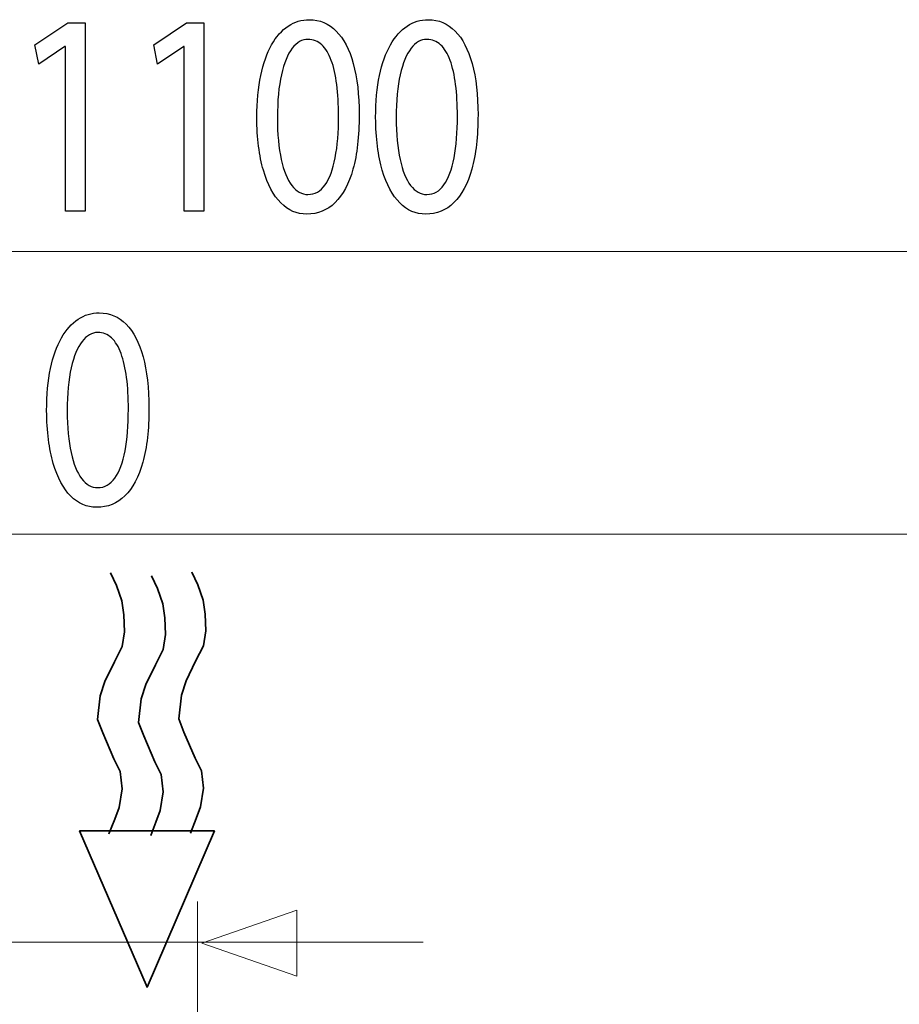
# Model space of a CAD drawing. Units: millimetres. Extents: x -56 to 56, y -41 to 41.
# Drawn here: x -28 to -16, y 25 to 38 of the extents above; entities that cross this region are included whole.
import ezdxf
from ezdxf.lldxf.tags import DXFTag

# ---------------------------------------------------------------- set-up
doc = ezdxf.new("R2010")
doc.units = ezdxf.units.MM
doc.header["$MEASUREMENT"] = 0
doc.layers.add('Standard layer', color=7, linetype='Continuous')
tags = doc.linetypes.add('New Line4', pattern=[1.2, 0.5, -0.3, 0.1, -0.3]).pattern_tags.tags
tags[10:11] = [DXFTag(74, 4), DXFTag(75, 0), DXFTag(340, '0'), DXFTag(46, 1.0), DXFTag(50, 0.0), DXFTag(44, 0.0), DXFTag(45, 0.0)]
tags[8:9] = [DXFTag(74, 4), DXFTag(75, 0), DXFTag(340, '0'), DXFTag(46, 1.0), DXFTag(50, 0.0), DXFTag(44, 0.0), DXFTag(45, 0.0)]
tags[6:7] = [DXFTag(74, 4), DXFTag(75, 0), DXFTag(340, '0'), DXFTag(46, 1.0), DXFTag(50, 0.0), DXFTag(44, 0.0), DXFTag(45, 0.0)]
tags[4:5] = [DXFTag(74, 4), DXFTag(75, 0), DXFTag(340, '0'), DXFTag(46, 1.0), DXFTag(50, 0.0), DXFTag(44, 0.0), DXFTag(45, 0.0)]

msp = doc.modelspace()

# ---------------------------------------------------------------- linework, layer by layer
at = {"layer": 'Standard layer', "color": 250}
for points, knots in [([(-27.5214, 35.818), (-27.5214, 35.818), (-27.2575, 35.818), (-27.2575, 35.818), (-27.2575, 35.818), (-27.2575, 35.818), (-27.2575, 38.3402), (-27.2575, 38.3402), (-27.2575, 38.3402), (-27.2575, 38.3402), (-27.4903, 38.3402), (-27.4903, 38.3402), (-27.4903, 38.3402), (-27.4903, 38.3402), (-27.9312, 38.0453), (-27.9312, 38.0453), (-27.9312, 38.0453), (-27.9312, 38.0453), (-27.8784, 37.7854), (-27.8784, 37.7854), (-27.8784, 37.7854), (-27.8784, 37.7854), (-27.5276, 38.022), (-27.5276, 38.022), (-27.5276, 38.022), (-27.5276, 38.022), (-27.5214, 38.022), (-27.5214, 38.022), (-27.5214, 38.022), (-27.5214, 38.022), (-27.5214, 35.818), (-27.5214, 35.818)], [0, 0, 0, 0, 0.1111111, 0.1111111, 0.1111111, 0.1111111, 0.2222222, 0.2222222, 0.2222222, 0.2222222, 0.3333333, 0.3333333, 0.3333333, 0.3333333, 0.4444444, 0.4444444, 0.4444444, 0.4444444, 0.5555556, 0.5555556, 0.5555556, 0.5555556, 0.6666667, 0.6666667, 0.6666667, 0.6666667, 0.7777778, 0.7777778, 0.7777778, 0.7777778, 1, 1, 1, 1]), ([(-25.9289, 35.818), (-25.9289, 35.818), (-25.665, 35.818), (-25.665, 35.818), (-25.665, 35.818), (-25.665, 35.818), (-25.665, 38.3402), (-25.665, 38.3402), (-25.665, 38.3402), (-25.665, 38.3402), (-25.8978, 38.3402), (-25.8978, 38.3402), (-25.8978, 38.3402), (-25.8978, 38.3402), (-26.3386, 38.0453), (-26.3386, 38.0453), (-26.3386, 38.0453), (-26.3386, 38.0453), (-26.2859, 37.7854), (-26.2859, 37.7854), (-26.2859, 37.7854), (-26.2859, 37.7854), (-25.9351, 38.022), (-25.9351, 38.022), (-25.9351, 38.022), (-25.9351, 38.022), (-25.9289, 38.022), (-25.9289, 38.022), (-25.9289, 38.022), (-25.9289, 38.022), (-25.9289, 35.818), (-25.9289, 35.818)], [0, 0, 0, 0, 0.1111111, 0.1111111, 0.1111111, 0.1111111, 0.2222222, 0.2222222, 0.2222222, 0.2222222, 0.3333333, 0.3333333, 0.3333333, 0.3333333, 0.4444444, 0.4444444, 0.4444444, 0.4444444, 0.5555556, 0.5555556, 0.5555556, 0.5555556, 0.6666667, 0.6666667, 0.6666667, 0.6666667, 0.7777778, 0.7777778, 0.7777778, 0.7777778, 1, 1, 1, 1]), ([(-24.2525, 38.3829), (-24.3555, 38.3829), (-24.4496, 38.3545), (-24.5356, 38.2976), (-24.5356, 38.2976), (-24.6215, 38.2406), (-24.6954, 38.1572), (-24.7586, 38.046), (-24.7586, 38.046), (-24.8216, 37.9348), (-24.8703, 37.7976), (-24.9049, 37.6346), (-24.9049, 37.6346), (-24.9391, 37.4717), (-24.9566, 37.2841), (-24.9572, 37.0713), (-24.9572, 37.0713), (-24.9541, 36.7926), (-24.9246, 36.5572), (-24.8682, 36.3646), (-24.8682, 36.3646), (-24.8118, 36.1717), (-24.7337, 36.0257), (-24.6344, 35.9261), (-24.6344, 35.9261), (-24.535, 35.8264), (-24.4191, 35.7759), (-24.2866, 35.7753), (-24.2866, 35.7753), (-24.1382, 35.7759), (-24.0119, 35.8278), (-23.9074, 35.9298), (-23.9074, 35.9298), (-23.8029, 36.0321), (-23.7232, 36.1821), (-23.6684, 36.38), (-23.6684, 36.38), (-23.613, 36.5779), (-23.5856, 36.8198), (-23.5851, 37.1063), (-23.5851, 37.1063), (-23.5856, 37.3747), (-23.612, 37.6043), (-23.6642, 37.7944), (-23.6642, 37.7944), (-23.7166, 37.9846), (-23.7925, 38.1301), (-23.8919, 38.2303), (-23.8919, 38.2303), (-23.9913, 38.3312), (-24.1113, 38.3823), (-24.2525, 38.3829)], [0, 0, 0, 0, 0.0714286, 0.0714286, 0.0714286, 0.0714286, 0.1428571, 0.1428571, 0.1428571, 0.1428571, 0.2142857, 0.2142857, 0.2142857, 0.2142857, 0.2857143, 0.2857143, 0.2857143, 0.2857143, 0.3571429, 0.3571429, 0.3571429, 0.3571429, 0.4285714, 0.4285714, 0.4285714, 0.4285714, 0.5, 0.5, 0.5, 0.5, 0.5714286, 0.5714286, 0.5714286, 0.5714286, 0.6428571, 0.6428571, 0.6428571, 0.6428571, 0.7142857, 0.7142857, 0.7142857, 0.7142857, 0.7857143, 0.7857143, 0.7857143, 0.7857143, 0.8571429, 0.8571429, 0.8571429, 0.8571429, 1, 1, 1, 1]), ([(-22.66, 38.3829), (-22.7629, 38.3829), (-22.8571, 38.3545), (-22.9431, 38.2976), (-22.9431, 38.2976), (-23.0289, 38.2406), (-23.1029, 38.1572), (-23.1661, 38.046), (-23.1661, 38.046), (-23.2291, 37.9348), (-23.2778, 37.7976), (-23.3124, 37.6346), (-23.3124, 37.6346), (-23.3465, 37.4717), (-23.3641, 37.2841), (-23.3647, 37.0713), (-23.3647, 37.0713), (-23.3616, 36.7926), (-23.3321, 36.5572), (-23.2757, 36.3646), (-23.2757, 36.3646), (-23.2193, 36.1717), (-23.1411, 36.0257), (-23.0419, 35.9261), (-23.0419, 35.9261), (-22.9425, 35.8264), (-22.8266, 35.7759), (-22.6941, 35.7753), (-22.6941, 35.7753), (-22.5457, 35.7759), (-22.4194, 35.8278), (-22.3149, 35.9298), (-22.3149, 35.9298), (-22.2104, 36.0321), (-22.1307, 36.1821), (-22.0759, 36.38), (-22.0759, 36.38), (-22.0204, 36.5779), (-21.9931, 36.8198), (-21.9926, 37.1063), (-21.9926, 37.1063), (-21.9931, 37.3747), (-22.0195, 37.6043), (-22.0717, 37.7944), (-22.0717, 37.7944), (-22.124, 37.9846), (-22.2, 38.1301), (-22.2994, 38.2303), (-22.2994, 38.2303), (-22.3987, 38.3312), (-22.5187, 38.3823), (-22.66, 38.3829)], [0, 0, 0, 0, 0.0714286, 0.0714286, 0.0714286, 0.0714286, 0.1428571, 0.1428571, 0.1428571, 0.1428571, 0.2142857, 0.2142857, 0.2142857, 0.2142857, 0.2857143, 0.2857143, 0.2857143, 0.2857143, 0.3571429, 0.3571429, 0.3571429, 0.3571429, 0.4285714, 0.4285714, 0.4285714, 0.4285714, 0.5, 0.5, 0.5, 0.5, 0.5714286, 0.5714286, 0.5714286, 0.5714286, 0.6428571, 0.6428571, 0.6428571, 0.6428571, 0.7142857, 0.7142857, 0.7142857, 0.7142857, 0.7857143, 0.7857143, 0.7857143, 0.7857143, 0.8571429, 0.8571429, 0.8571429, 0.8571429, 1, 1, 1, 1]), ([(-24.2711, 38.119), (-24.1997, 38.1184), (-24.1382, 38.0945), (-24.0865, 38.046), (-24.0865, 38.046), (-24.0347, 37.9975), (-23.9923, 37.9282), (-23.9591, 37.8378), (-23.9591, 37.8378), (-23.926, 37.7478), (-23.9012, 37.6391), (-23.8851, 37.5138), (-23.8851, 37.5138), (-23.8692, 37.3876), (-23.8614, 37.2467), (-23.8614, 37.0908), (-23.8614, 37.0908), (-23.8614, 36.8747), (-23.8764, 36.6884), (-23.9063, 36.532), (-23.9063, 36.532), (-23.9359, 36.3749), (-23.9814, 36.2539), (-24.042, 36.1685), (-24.042, 36.1685), (-24.1025, 36.0832), (-24.1791, 36.0405), (-24.2711, 36.0392), (-24.2711, 36.0392), (-24.3544, 36.0398), (-24.4263, 36.08), (-24.4879, 36.1601), (-24.4879, 36.1601), (-24.549, 36.2403), (-24.5961, 36.3567), (-24.6297, 36.5093), (-24.6297, 36.5093), (-24.6633, 36.6627), (-24.6804, 36.8482), (-24.6809, 37.0675), (-24.6809, 37.0675), (-24.6804, 37.2971), (-24.6624, 37.4891), (-24.6272, 37.6457), (-24.6272, 37.6457), (-24.592, 37.8015), (-24.5439, 37.9192), (-24.4822, 37.9994), (-24.4822, 37.9994), (-24.4207, 38.079), (-24.3503, 38.119), (-24.2711, 38.119)], [0, 0, 0, 0, 0.0714286, 0.0714286, 0.0714286, 0.0714286, 0.1428571, 0.1428571, 0.1428571, 0.1428571, 0.2142857, 0.2142857, 0.2142857, 0.2142857, 0.2857143, 0.2857143, 0.2857143, 0.2857143, 0.3571429, 0.3571429, 0.3571429, 0.3571429, 0.4285714, 0.4285714, 0.4285714, 0.4285714, 0.5, 0.5, 0.5, 0.5, 0.5714286, 0.5714286, 0.5714286, 0.5714286, 0.6428571, 0.6428571, 0.6428571, 0.6428571, 0.7142857, 0.7142857, 0.7142857, 0.7142857, 0.7857143, 0.7857143, 0.7857143, 0.7857143, 0.8571429, 0.8571429, 0.8571429, 0.8571429, 1, 1, 1, 1]), ([(-22.6786, 38.119), (-22.6072, 38.1184), (-22.5457, 38.0945), (-22.4939, 38.046), (-22.4939, 38.046), (-22.4422, 37.9975), (-22.3998, 37.9282), (-22.3666, 37.8378), (-22.3666, 37.8378), (-22.3335, 37.7478), (-22.3087, 37.6391), (-22.2926, 37.5138), (-22.2926, 37.5138), (-22.2766, 37.3876), (-22.2688, 37.2467), (-22.2688, 37.0908), (-22.2688, 37.0908), (-22.2688, 36.8747), (-22.2839, 36.6884), (-22.3138, 36.532), (-22.3138, 36.532), (-22.3434, 36.3749), (-22.3888, 36.2539), (-22.4494, 36.1685), (-22.4494, 36.1685), (-22.51, 36.0832), (-22.5866, 36.0405), (-22.6786, 36.0392), (-22.6786, 36.0392), (-22.7619, 36.0398), (-22.8338, 36.08), (-22.8954, 36.1601), (-22.8954, 36.1601), (-22.9565, 36.2403), (-23.0035, 36.3567), (-23.0372, 36.5093), (-23.0372, 36.5093), (-23.0708, 36.6627), (-23.0879, 36.8482), (-23.0883, 37.0675), (-23.0883, 37.0675), (-23.0879, 37.2971), (-23.0698, 37.4891), (-23.0346, 37.6457), (-23.0346, 37.6457), (-22.9995, 37.8015), (-22.9513, 37.9192), (-22.8897, 37.9994), (-22.8897, 37.9994), (-22.8282, 38.079), (-22.7578, 38.119), (-22.6786, 38.119)], [0, 0, 0, 0, 0.0714286, 0.0714286, 0.0714286, 0.0714286, 0.1428571, 0.1428571, 0.1428571, 0.1428571, 0.2142857, 0.2142857, 0.2142857, 0.2142857, 0.2857143, 0.2857143, 0.2857143, 0.2857143, 0.3571429, 0.3571429, 0.3571429, 0.3571429, 0.4285714, 0.4285714, 0.4285714, 0.4285714, 0.5, 0.5, 0.5, 0.5, 0.5714286, 0.5714286, 0.5714286, 0.5714286, 0.6428571, 0.6428571, 0.6428571, 0.6428571, 0.7142857, 0.7142857, 0.7142857, 0.7142857, 0.7857143, 0.7857143, 0.7857143, 0.7857143, 0.8571429, 0.8571429, 0.8571429, 0.8571429, 1, 1, 1, 1]), ([(-27.0689, 34.4527), (-27.1718, 34.4527), (-27.266, 34.4243), (-27.3518, 34.3673), (-27.3518, 34.3673), (-27.4378, 34.3105), (-27.5117, 34.2271), (-27.5748, 34.1159), (-27.5748, 34.1159), (-27.6379, 34.0045), (-27.6866, 33.8675), (-27.7213, 33.7045), (-27.7213, 33.7045), (-27.7554, 33.5416), (-27.7729, 33.354), (-27.7735, 33.1411), (-27.7735, 33.1411), (-27.7703, 32.8624), (-27.7409, 32.6271), (-27.6845, 32.4344), (-27.6845, 32.4344), (-27.6282, 32.2416), (-27.55, 32.0956), (-27.4507, 31.9959), (-27.4507, 31.9959), (-27.3514, 31.8963), (-27.2355, 31.8459), (-27.103, 31.8452), (-27.103, 31.8452), (-26.9545, 31.8459), (-26.8283, 31.8976), (-26.7238, 31.9998), (-26.7238, 31.9998), (-26.6192, 32.102), (-26.5396, 32.252), (-26.4848, 32.45), (-26.4848, 32.45), (-26.4294, 32.6478), (-26.402, 32.8897), (-26.4015, 33.1761), (-26.4015, 33.1761), (-26.402, 33.4446), (-26.4284, 33.6742), (-26.4807, 33.8643), (-26.4807, 33.8643), (-26.5329, 34.0544), (-26.6089, 34.1998), (-26.7082, 34.3001), (-26.7082, 34.3001), (-26.8076, 34.401), (-26.9276, 34.4521), (-27.0689, 34.4527)], [0, 0, 0, 0, 0.0714286, 0.0714286, 0.0714286, 0.0714286, 0.1428571, 0.1428571, 0.1428571, 0.1428571, 0.2142857, 0.2142857, 0.2142857, 0.2142857, 0.2857143, 0.2857143, 0.2857143, 0.2857143, 0.3571429, 0.3571429, 0.3571429, 0.3571429, 0.4285714, 0.4285714, 0.4285714, 0.4285714, 0.5, 0.5, 0.5, 0.5, 0.5714286, 0.5714286, 0.5714286, 0.5714286, 0.6428571, 0.6428571, 0.6428571, 0.6428571, 0.7142857, 0.7142857, 0.7142857, 0.7142857, 0.7857143, 0.7857143, 0.7857143, 0.7857143, 0.8571429, 0.8571429, 0.8571429, 0.8571429, 1, 1, 1, 1]), ([(-27.0875, 34.1889), (-27.0161, 34.1883), (-26.9545, 34.1643), (-26.9028, 34.1159), (-26.9028, 34.1159), (-26.8511, 34.0673), (-26.8086, 33.998), (-26.7755, 33.9077), (-26.7755, 33.9077), (-26.7424, 33.8176), (-26.7175, 33.7089), (-26.7015, 33.5836), (-26.7015, 33.5836), (-26.6855, 33.4575), (-26.6778, 33.3165), (-26.6778, 33.1607), (-26.6778, 33.1607), (-26.6778, 32.9446), (-26.6927, 32.7584), (-26.7227, 32.6019), (-26.7227, 32.6019), (-26.7523, 32.4448), (-26.7977, 32.3237), (-26.8583, 32.2383), (-26.8583, 32.2383), (-26.9188, 32.153), (-26.9954, 32.1103), (-27.0875, 32.109), (-27.0875, 32.109), (-27.1708, 32.1097), (-27.2426, 32.1497), (-27.3042, 32.2301), (-27.3042, 32.2301), (-27.3653, 32.3103), (-27.4124, 32.4266), (-27.4461, 32.5793), (-27.4461, 32.5793), (-27.4797, 32.7324), (-27.4967, 32.918), (-27.4973, 33.1374), (-27.4973, 33.1374), (-27.4967, 33.3669), (-27.4787, 33.559), (-27.4434, 33.7156), (-27.4434, 33.7156), (-27.4082, 33.8714), (-27.3601, 33.9891), (-27.2986, 34.0692), (-27.2986, 34.0692), (-27.237, 34.1489), (-27.1666, 34.1889), (-27.0875, 34.1889)], [0, 0, 0, 0, 0.0714286, 0.0714286, 0.0714286, 0.0714286, 0.1428571, 0.1428571, 0.1428571, 0.1428571, 0.2142857, 0.2142857, 0.2142857, 0.2142857, 0.2857143, 0.2857143, 0.2857143, 0.2857143, 0.3571429, 0.3571429, 0.3571429, 0.3571429, 0.4285714, 0.4285714, 0.4285714, 0.4285714, 0.5, 0.5, 0.5, 0.5, 0.5714286, 0.5714286, 0.5714286, 0.5714286, 0.6428571, 0.6428571, 0.6428571, 0.6428571, 0.7142857, 0.7142857, 0.7142857, 0.7142857, 0.7857143, 0.7857143, 0.7857143, 0.7857143, 0.8571429, 0.8571429, 0.8571429, 0.8571429, 1, 1, 1, 1])]:
    msp.add_open_spline(points, degree=3, knots=knots, dxfattribs=at)
at = {"layer": 'Standard layer', "color": 250, "lineweight": 15}
for points in [[(-7.5487, 35.2731), (-7.5487, 35.2731), (-50.4221, 35.2731), (-50.4221, 35.2731)], [(-14.7811, 31.4867), (-14.7811, 31.4867), (-43.1134, 31.4867), (-43.1134, 31.4867)], [(-22.7292, 26.0138), (-22.7292, 26.0138), (-33.7094, 26.0138), (-33.7094, 26.0138)]]:
    msp.add_open_spline(points, degree=3, dxfattribs=at)
at = {"layer": 'Standard layer', "color": 7, "lineweight": 35}
for points, knots in [([(-26.9156, 30.9657), (-26.9156, 30.9657), (-26.8374, 30.7954), (-26.8374, 30.7954), (-26.8374, 30.7954), (-26.8374, 30.7954), (-26.7663, 30.5895), (-26.7663, 30.5895), (-26.7663, 30.5895), (-26.7663, 30.5895), (-26.7378, 30.405), (-26.7378, 30.405), (-26.7378, 30.405), (-26.7378, 30.405), (-26.7307, 30.1778), (-26.7307, 30.1778), (-26.7307, 30.1778), (-26.7307, 30.1778), (-26.7592, 29.979), (-26.7592, 29.979), (-26.7592, 29.979), (-26.7592, 29.979), (-26.8659, 29.7732), (-26.8659, 29.7732), (-26.8659, 29.7732), (-26.8659, 29.7732), (-26.9939, 29.5105), (-26.9939, 29.5105), (-26.9939, 29.5105), (-26.9939, 29.5105), (-27.0579, 29.3189), (-27.0579, 29.3189), (-27.0579, 29.3189), (-27.0579, 29.3189), (-27.0935, 28.9995), (-27.0935, 28.9995), (-27.0935, 28.9995), (-27.0935, 28.9995), (-27.0223, 28.822), (-27.0223, 28.822), (-27.0223, 28.822), (-27.0223, 28.822), (-26.873, 28.4742), (-26.873, 28.4742), (-26.873, 28.4742), (-26.873, 28.4742), (-26.7876, 28.3038), (-26.7876, 28.3038), (-26.7876, 28.3038), (-26.7876, 28.3038), (-26.7592, 28.0696), (-26.7592, 28.0696), (-26.7592, 28.0696), (-26.7592, 28.0696), (-26.8018, 27.8211), (-26.8018, 27.8211), (-26.8018, 27.8211), (-26.8018, 27.8211), (-26.8588, 27.665), (-26.8588, 27.665), (-26.8588, 27.665), (-26.8588, 27.665), (-26.9396, 27.4665), (-26.9396, 27.4665)], [0, 0, 0, 0, 0.0588235, 0.0588235, 0.0588235, 0.0588235, 0.1176471, 0.1176471, 0.1176471, 0.1176471, 0.1764706, 0.1764706, 0.1764706, 0.1764706, 0.2352941, 0.2352941, 0.2352941, 0.2352941, 0.2941176, 0.2941176, 0.2941176, 0.2941176, 0.3529412, 0.3529412, 0.3529412, 0.3529412, 0.4117647, 0.4117647, 0.4117647, 0.4117647, 0.4705882, 0.4705882, 0.4705882, 0.4705882, 0.5294118, 0.5294118, 0.5294118, 0.5294118, 0.5882353, 0.5882353, 0.5882353, 0.5882353, 0.6470588, 0.6470588, 0.6470588, 0.6470588, 0.7058824, 0.7058824, 0.7058824, 0.7058824, 0.7647059, 0.7647059, 0.7647059, 0.7647059, 0.8235294, 0.8235294, 0.8235294, 0.8235294, 0.8823529, 0.8823529, 0.8823529, 0.8823529, 1, 1, 1, 1]), ([(-26.3659, 30.9265), (-26.3659, 30.9265), (-26.2877, 30.7561), (-26.2877, 30.7561), (-26.2877, 30.7561), (-26.2877, 30.7561), (-26.2165, 30.5502), (-26.2165, 30.5502), (-26.2165, 30.5502), (-26.2165, 30.5502), (-26.1881, 30.3657), (-26.1881, 30.3657), (-26.1881, 30.3657), (-26.1881, 30.3657), (-26.181, 30.1385), (-26.181, 30.1385), (-26.181, 30.1385), (-26.181, 30.1385), (-26.2095, 29.9397), (-26.2095, 29.9397), (-26.2095, 29.9397), (-26.2095, 29.9397), (-26.3161, 29.7339), (-26.3161, 29.7339), (-26.3161, 29.7339), (-26.3161, 29.7339), (-26.4442, 29.4713), (-26.4442, 29.4713), (-26.4442, 29.4713), (-26.4442, 29.4713), (-26.5081, 29.2796), (-26.5081, 29.2796), (-26.5081, 29.2796), (-26.5081, 29.2796), (-26.5437, 28.9602), (-26.5437, 28.9602), (-26.5437, 28.9602), (-26.5437, 28.9602), (-26.4726, 28.7828), (-26.4726, 28.7828), (-26.4726, 28.7828), (-26.4726, 28.7828), (-26.3232, 28.4349), (-26.3232, 28.4349), (-26.3232, 28.4349), (-26.3232, 28.4349), (-26.2379, 28.2646), (-26.2379, 28.2646), (-26.2379, 28.2646), (-26.2379, 28.2646), (-26.2095, 28.0303), (-26.2095, 28.0303), (-26.2095, 28.0303), (-26.2095, 28.0303), (-26.2521, 27.7819), (-26.2521, 27.7819), (-26.2521, 27.7819), (-26.2521, 27.7819), (-26.309, 27.6258), (-26.309, 27.6258), (-26.309, 27.6258), (-26.309, 27.6258), (-26.377, 27.4464), (-26.377, 27.4464)], [0, 0, 0, 0, 0.0588235, 0.0588235, 0.0588235, 0.0588235, 0.1176471, 0.1176471, 0.1176471, 0.1176471, 0.1764706, 0.1764706, 0.1764706, 0.1764706, 0.2352941, 0.2352941, 0.2352941, 0.2352941, 0.2941176, 0.2941176, 0.2941176, 0.2941176, 0.3529412, 0.3529412, 0.3529412, 0.3529412, 0.4117647, 0.4117647, 0.4117647, 0.4117647, 0.4705882, 0.4705882, 0.4705882, 0.4705882, 0.5294118, 0.5294118, 0.5294118, 0.5294118, 0.5882353, 0.5882353, 0.5882353, 0.5882353, 0.6470588, 0.6470588, 0.6470588, 0.6470588, 0.7058824, 0.7058824, 0.7058824, 0.7058824, 0.7647059, 0.7647059, 0.7647059, 0.7647059, 0.8235294, 0.8235294, 0.8235294, 0.8235294, 0.8823529, 0.8823529, 0.8823529, 0.8823529, 1, 1, 1, 1]), ([(-25.826, 30.9755), (-25.826, 30.9755), (-25.7478, 30.8052), (-25.7478, 30.8052), (-25.7478, 30.8052), (-25.7478, 30.8052), (-25.6766, 30.5993), (-25.6766, 30.5993), (-25.6766, 30.5993), (-25.6766, 30.5993), (-25.6481, 30.4148), (-25.6481, 30.4148), (-25.6481, 30.4148), (-25.6481, 30.4148), (-25.6411, 30.1876), (-25.6411, 30.1876), (-25.6411, 30.1876), (-25.6411, 30.1876), (-25.6695, 29.9888), (-25.6695, 29.9888), (-25.6695, 29.9888), (-25.6695, 29.9888), (-25.7762, 29.783), (-25.7762, 29.783), (-25.7762, 29.783), (-25.7762, 29.783), (-25.9043, 29.5204), (-25.9043, 29.5204), (-25.9043, 29.5204), (-25.9043, 29.5204), (-25.9682, 29.3287), (-25.9682, 29.3287), (-25.9682, 29.3287), (-25.9682, 29.3287), (-26.0038, 29.0093), (-26.0038, 29.0093), (-26.0038, 29.0093), (-26.0038, 29.0093), (-25.9327, 28.8318), (-25.9327, 28.8318), (-25.9327, 28.8318), (-25.9327, 28.8318), (-25.7833, 28.484), (-25.7833, 28.484), (-25.7833, 28.484), (-25.7833, 28.484), (-25.698, 28.3137), (-25.698, 28.3137), (-25.698, 28.3137), (-25.698, 28.3137), (-25.6695, 28.0794), (-25.6695, 28.0794), (-25.6695, 28.0794), (-25.6695, 28.0794), (-25.7122, 27.831), (-25.7122, 27.831), (-25.7122, 27.831), (-25.7122, 27.831), (-25.7691, 27.6748), (-25.7691, 27.6748), (-25.7691, 27.6748), (-25.7691, 27.6748), (-25.8435, 27.4764), (-25.8435, 27.4764)], [0, 0, 0, 0, 0.0588235, 0.0588235, 0.0588235, 0.0588235, 0.1176471, 0.1176471, 0.1176471, 0.1176471, 0.1764706, 0.1764706, 0.1764706, 0.1764706, 0.2352941, 0.2352941, 0.2352941, 0.2352941, 0.2941176, 0.2941176, 0.2941176, 0.2941176, 0.3529412, 0.3529412, 0.3529412, 0.3529412, 0.4117647, 0.4117647, 0.4117647, 0.4117647, 0.4705882, 0.4705882, 0.4705882, 0.4705882, 0.5294118, 0.5294118, 0.5294118, 0.5294118, 0.5882353, 0.5882353, 0.5882353, 0.5882353, 0.6470588, 0.6470588, 0.6470588, 0.6470588, 0.7058824, 0.7058824, 0.7058824, 0.7058824, 0.7647059, 0.7647059, 0.7647059, 0.7647059, 0.8235294, 0.8235294, 0.8235294, 0.8235294, 0.8823529, 0.8823529, 0.8823529, 0.8823529, 1, 1, 1, 1]), ([(-25.5216, 27.508), (-25.5216, 27.508), (-26.4263, 25.4117), (-26.4263, 25.4117), (-26.4263, 25.4117), (-26.4263, 25.4117), (-27.3311, 27.508), (-27.3311, 27.508), (-27.3311, 27.508), (-27.3311, 27.508), (-25.5216, 27.508), (-25.5216, 27.508)], [0, 0, 0, 0, 0.25, 0.25, 0.25, 0.25, 0.5, 0.5, 0.5, 0.5, 1, 1, 1, 1])]:
    msp.add_open_spline(points, degree=3, knots=knots, dxfattribs=at)
at = {"layer": 'Standard layer', "color": 250, "lineweight": 15}
for points, knots in [([(-26.9156, 30.9657), (-26.9156, 30.9657), (-26.8374, 30.7954), (-26.8374, 30.7954), (-26.8374, 30.7954), (-26.8374, 30.7954), (-26.7663, 30.5895), (-26.7663, 30.5895), (-26.7663, 30.5895), (-26.7663, 30.5895), (-26.7378, 30.405), (-26.7378, 30.405), (-26.7378, 30.405), (-26.7378, 30.405), (-26.7307, 30.1778), (-26.7307, 30.1778), (-26.7307, 30.1778), (-26.7307, 30.1778), (-26.7592, 29.979), (-26.7592, 29.979), (-26.7592, 29.979), (-26.7592, 29.979), (-26.8659, 29.7732), (-26.8659, 29.7732), (-26.8659, 29.7732), (-26.8659, 29.7732), (-26.9939, 29.5105), (-26.9939, 29.5105), (-26.9939, 29.5105), (-26.9939, 29.5105), (-27.0579, 29.3189), (-27.0579, 29.3189), (-27.0579, 29.3189), (-27.0579, 29.3189), (-27.0935, 28.9995), (-27.0935, 28.9995), (-27.0935, 28.9995), (-27.0935, 28.9995), (-27.0223, 28.822), (-27.0223, 28.822), (-27.0223, 28.822), (-27.0223, 28.822), (-26.873, 28.4742), (-26.873, 28.4742), (-26.873, 28.4742), (-26.873, 28.4742), (-26.7876, 28.3038), (-26.7876, 28.3038), (-26.7876, 28.3038), (-26.7876, 28.3038), (-26.7592, 28.0696), (-26.7592, 28.0696), (-26.7592, 28.0696), (-26.7592, 28.0696), (-26.8018, 27.8211), (-26.8018, 27.8211), (-26.8018, 27.8211), (-26.8018, 27.8211), (-26.8588, 27.665), (-26.8588, 27.665), (-26.8588, 27.665), (-26.8588, 27.665), (-26.9396, 27.4665), (-26.9396, 27.4665)], [0, 0, 0, 0, 0.0588235, 0.0588235, 0.0588235, 0.0588235, 0.1176471, 0.1176471, 0.1176471, 0.1176471, 0.1764706, 0.1764706, 0.1764706, 0.1764706, 0.2352941, 0.2352941, 0.2352941, 0.2352941, 0.2941176, 0.2941176, 0.2941176, 0.2941176, 0.3529412, 0.3529412, 0.3529412, 0.3529412, 0.4117647, 0.4117647, 0.4117647, 0.4117647, 0.4705882, 0.4705882, 0.4705882, 0.4705882, 0.5294118, 0.5294118, 0.5294118, 0.5294118, 0.5882353, 0.5882353, 0.5882353, 0.5882353, 0.6470588, 0.6470588, 0.6470588, 0.6470588, 0.7058824, 0.7058824, 0.7058824, 0.7058824, 0.7647059, 0.7647059, 0.7647059, 0.7647059, 0.8235294, 0.8235294, 0.8235294, 0.8235294, 0.8823529, 0.8823529, 0.8823529, 0.8823529, 1, 1, 1, 1]), ([(-26.3659, 30.9265), (-26.3659, 30.9265), (-26.2877, 30.7561), (-26.2877, 30.7561), (-26.2877, 30.7561), (-26.2877, 30.7561), (-26.2165, 30.5502), (-26.2165, 30.5502), (-26.2165, 30.5502), (-26.2165, 30.5502), (-26.1881, 30.3657), (-26.1881, 30.3657), (-26.1881, 30.3657), (-26.1881, 30.3657), (-26.181, 30.1385), (-26.181, 30.1385), (-26.181, 30.1385), (-26.181, 30.1385), (-26.2095, 29.9397), (-26.2095, 29.9397), (-26.2095, 29.9397), (-26.2095, 29.9397), (-26.3161, 29.7339), (-26.3161, 29.7339), (-26.3161, 29.7339), (-26.3161, 29.7339), (-26.4442, 29.4713), (-26.4442, 29.4713), (-26.4442, 29.4713), (-26.4442, 29.4713), (-26.5081, 29.2796), (-26.5081, 29.2796), (-26.5081, 29.2796), (-26.5081, 29.2796), (-26.5437, 28.9602), (-26.5437, 28.9602), (-26.5437, 28.9602), (-26.5437, 28.9602), (-26.4726, 28.7828), (-26.4726, 28.7828), (-26.4726, 28.7828), (-26.4726, 28.7828), (-26.3232, 28.4349), (-26.3232, 28.4349), (-26.3232, 28.4349), (-26.3232, 28.4349), (-26.2379, 28.2646), (-26.2379, 28.2646), (-26.2379, 28.2646), (-26.2379, 28.2646), (-26.2095, 28.0303), (-26.2095, 28.0303), (-26.2095, 28.0303), (-26.2095, 28.0303), (-26.2521, 27.7819), (-26.2521, 27.7819), (-26.2521, 27.7819), (-26.2521, 27.7819), (-26.309, 27.6258), (-26.309, 27.6258), (-26.309, 27.6258), (-26.309, 27.6258), (-26.377, 27.4464), (-26.377, 27.4464)], [0, 0, 0, 0, 0.0588235, 0.0588235, 0.0588235, 0.0588235, 0.1176471, 0.1176471, 0.1176471, 0.1176471, 0.1764706, 0.1764706, 0.1764706, 0.1764706, 0.2352941, 0.2352941, 0.2352941, 0.2352941, 0.2941176, 0.2941176, 0.2941176, 0.2941176, 0.3529412, 0.3529412, 0.3529412, 0.3529412, 0.4117647, 0.4117647, 0.4117647, 0.4117647, 0.4705882, 0.4705882, 0.4705882, 0.4705882, 0.5294118, 0.5294118, 0.5294118, 0.5294118, 0.5882353, 0.5882353, 0.5882353, 0.5882353, 0.6470588, 0.6470588, 0.6470588, 0.6470588, 0.7058824, 0.7058824, 0.7058824, 0.7058824, 0.7647059, 0.7647059, 0.7647059, 0.7647059, 0.8235294, 0.8235294, 0.8235294, 0.8235294, 0.8823529, 0.8823529, 0.8823529, 0.8823529, 1, 1, 1, 1]), ([(-25.826, 30.9755), (-25.826, 30.9755), (-25.7478, 30.8052), (-25.7478, 30.8052), (-25.7478, 30.8052), (-25.7478, 30.8052), (-25.6766, 30.5993), (-25.6766, 30.5993), (-25.6766, 30.5993), (-25.6766, 30.5993), (-25.6481, 30.4148), (-25.6481, 30.4148), (-25.6481, 30.4148), (-25.6481, 30.4148), (-25.6411, 30.1876), (-25.6411, 30.1876), (-25.6411, 30.1876), (-25.6411, 30.1876), (-25.6695, 29.9888), (-25.6695, 29.9888), (-25.6695, 29.9888), (-25.6695, 29.9888), (-25.7762, 29.783), (-25.7762, 29.783), (-25.7762, 29.783), (-25.7762, 29.783), (-25.9043, 29.5204), (-25.9043, 29.5204), (-25.9043, 29.5204), (-25.9043, 29.5204), (-25.9682, 29.3287), (-25.9682, 29.3287), (-25.9682, 29.3287), (-25.9682, 29.3287), (-26.0038, 29.0093), (-26.0038, 29.0093), (-26.0038, 29.0093), (-26.0038, 29.0093), (-25.9327, 28.8318), (-25.9327, 28.8318), (-25.9327, 28.8318), (-25.9327, 28.8318), (-25.7833, 28.484), (-25.7833, 28.484), (-25.7833, 28.484), (-25.7833, 28.484), (-25.698, 28.3137), (-25.698, 28.3137), (-25.698, 28.3137), (-25.698, 28.3137), (-25.6695, 28.0794), (-25.6695, 28.0794), (-25.6695, 28.0794), (-25.6695, 28.0794), (-25.7122, 27.831), (-25.7122, 27.831), (-25.7122, 27.831), (-25.7122, 27.831), (-25.7691, 27.6748), (-25.7691, 27.6748), (-25.7691, 27.6748), (-25.7691, 27.6748), (-25.8435, 27.4764), (-25.8435, 27.4764)], [0, 0, 0, 0, 0.0588235, 0.0588235, 0.0588235, 0.0588235, 0.1176471, 0.1176471, 0.1176471, 0.1176471, 0.1764706, 0.1764706, 0.1764706, 0.1764706, 0.2352941, 0.2352941, 0.2352941, 0.2352941, 0.2941176, 0.2941176, 0.2941176, 0.2941176, 0.3529412, 0.3529412, 0.3529412, 0.3529412, 0.4117647, 0.4117647, 0.4117647, 0.4117647, 0.4705882, 0.4705882, 0.4705882, 0.4705882, 0.5294118, 0.5294118, 0.5294118, 0.5294118, 0.5882353, 0.5882353, 0.5882353, 0.5882353, 0.6470588, 0.6470588, 0.6470588, 0.6470588, 0.7058824, 0.7058824, 0.7058824, 0.7058824, 0.7647059, 0.7647059, 0.7647059, 0.7647059, 0.8235294, 0.8235294, 0.8235294, 0.8235294, 0.8823529, 0.8823529, 0.8823529, 0.8823529, 1, 1, 1, 1]), ([(-25.5216, 27.508), (-25.5216, 27.508), (-26.4263, 25.4117), (-26.4263, 25.4117), (-26.4263, 25.4117), (-26.4263, 25.4117), (-27.3311, 27.508), (-27.3311, 27.508), (-27.3311, 27.508), (-27.3311, 27.508), (-25.5216, 27.508), (-25.5216, 27.508)], [0, 0, 0, 0, 0.25, 0.25, 0.25, 0.25, 0.5, 0.5, 0.5, 0.5, 1, 1, 1, 1])]:
    msp.add_open_spline(points, degree=3, knots=knots, dxfattribs=at)
at = {"layer": 'Standard layer', "color": 250, "linetype": 'New Line4', "lineweight": 15}
msp.add_open_spline([(-25.7529, 26.5593), (-25.7529, 26.5593), (-25.7529, 24.0745), (-25.7529, 24.0745)], degree=3, dxfattribs=at)
at = {"layer": 'Standard layer', "color": 250, "lineweight": 9}
msp.add_open_spline([(-24.4206, 25.5579), (-24.4206, 25.5579), (-24.4206, 25.5579), (-24.4206, 25.5579), (-24.4206, 25.5579), (-24.4206, 25.5579), (-24.4206, 25.5579), (-24.4206, 25.5579), (-24.4206, 25.5579), (-24.4206, 25.5579), (-25.6934, 26.0013), (-25.6934, 26.0013), (-25.6934, 26.0013), (-25.6934, 26.0013), (-24.4206, 26.4447), (-24.4206, 26.4447), (-24.4206, 26.4447), (-24.4206, 26.4447), (-24.4206, 26.4447), (-24.4206, 26.4447), (-24.4206, 26.4447), (-24.4206, 26.4447), (-24.4206, 26.4447), (-24.4206, 26.4447), (-24.4206, 26.4447), (-24.4206, 26.4447), (-24.4206, 25.5579), (-24.4206, 25.5579)], degree=3, knots=[0, 0, 0, 0, 0.125, 0.125, 0.125, 0.125, 0.25, 0.25, 0.25, 0.25, 0.375, 0.375, 0.375, 0.375, 0.5, 0.5, 0.5, 0.5, 0.625, 0.625, 0.625, 0.625, 0.75, 0.75, 0.75, 0.75, 1, 1, 1, 1], dxfattribs=at)

doc.saveas('drawing.dxf')
